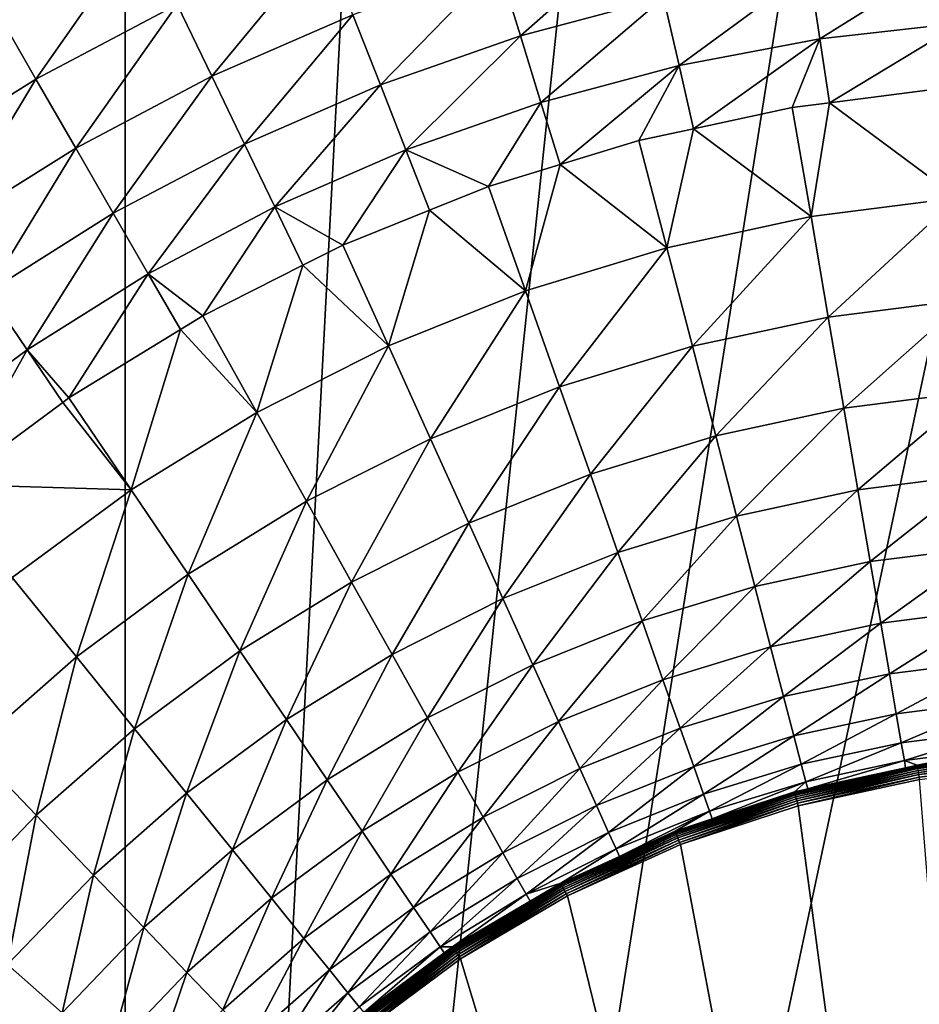
# Model space of a CAD drawing. Extents: x -125 to 174, y -232 to 50.
# Drawn here: x -98 to -79, y 19 to 40 of the extents above; entities that cross this region are included whole.
import ezdxf

# ---------------------------------------------------------------- set-up
doc = ezdxf.new("R2010")
doc.units = 0
doc.layers.add('L19', color=7, linetype='CONTINUOUS')

msp = doc.modelspace()

# ---------------------------------------------------------------- linework, layer by layer
at = {"layer": 'L19', "color": 7}
for points in [[(-69.77358, 49.7261, -674.1), (-95.33683, -45.67727, -674.1), (-75, 50, -674.1)], [(-95.33683, -45.67727, -674.1), (-80.22642, 49.7261, -674.1), (-75, 50, -674.1)], [(-69.77358, 49.7261, -674.1), (-90.45085, -47.55282, -674.1), (-95.33683, -45.67727, -674.1)], [(-95.33683, -45.67727, -674.1), (-85.39558, 48.90738, -674.1), (-80.22642, 49.7261, -674.1)], [(-85.39558, -48.90738, -674.1), (-90.45085, -47.55282, -674.1), (-69.77358, 49.7261, -674.1)], [(-85.39558, -48.90738, -674.1), (-69.77358, 49.7261, -674.1), (-80.22642, -49.7261, -674.1)], [(-80.22642, -49.7261, -674.1), (-69.77358, 49.7261, -674.1), (-64.60442, 48.90738, -674.1)], [(-90.45085, 47.55282, -674.1), (-85.39558, 48.90738, -674.1), (-95.33683, -45.67727, -674.1)], [(-80.22642, -49.7261, -674.1), (-64.60442, 48.90738, -674.1), (-59.54915, 47.55282, -674.1)], [(-95.33683, -45.67727, -674.1), (-95.33683, 45.67727, -674.1), (-90.45085, 47.55282, -674.1)], [(-59.54915, 47.55282, -674.1), (-54.66317, 45.67727, -674.1), (-80.22642, -49.7261, -674.1)], [(-95.33683, -45.67727, -674.1), (-100, 43.30127, -674.1), (-95.33683, 45.67727, -674.1)], [(-80.22642, -49.7261, -674.1), (-54.66317, 45.67727, -674.1), (-50, 43.30127, -674.1)], [(-104.3893, 40.45085, -674.1), (-100, 43.30127, -674.1), (-95.33683, -45.67727, -674.1)], [(-80.22642, -49.7261, -674.1), (-50, 43.30127, -674.1), (-45.61074, 40.45085, -674.1)], [(-95.0102, 41.5516, -658.6204), (-98.0594, 39.94005, -658.6204), (-97.19457, 38.44212, -658.08)], [(-95.0102, 41.5516, -658.6204), (-97.19457, 38.44212, -658.08), (-94.25972, 39.99323, -658.08)], [(-84.50875, 41.66058, -657.347), (-87.59546, 40.8335, -657.347), (-87.13468, 39.33966, -656.4306)], [(-84.50875, 41.66058, -657.347), (-87.13468, 39.33966, -656.4306), (-84.16089, 40.13649, -656.4306)], [(-91.21718, 41.32068, -658.08), (-94.25972, 39.99323, -658.08), (-93.5407, 38.50016, -657.347)], [(-91.21718, 41.32068, -658.08), (-93.5407, 38.50016, -657.347), (-90.61173, 39.77806, -657.347)], [(-78.07654, 41.05356, -656.4306), (-81.13587, 40.70885, -656.4306), (-80.91988, 39.27584, -655.3427)], [(-78.07654, 41.05356, -656.4306), (-80.91988, 39.27584, -655.3427), (-77.96824, 39.60841, -655.3427)], [(-87.59546, 40.8335, -657.347), (-90.61173, 39.77806, -657.347), (-90.0406, 38.32284, -656.4306)], [(-87.59546, 40.8335, -657.347), (-90.0406, 38.32284, -656.4306), (-87.13468, 39.33966, -656.4306)], [(-81.13587, 40.70885, -656.4306), (-84.16089, 40.13649, -656.4306), (-83.83841, 38.72362, -655.3427)], [(-81.13587, 40.70885, -656.4306), (-83.83841, 38.72362, -655.3427), (-80.91988, 39.27584, -655.3427)], [(-95.33683, -45.67727, -674.1), (-108.4565, 37.15724, -674.1), (-104.3893, 40.45085, -674.1)], [(-45.61074, 40.45085, -674.1), (-41.54347, 37.15724, -674.1), (-80.22642, -49.7261, -674.1)], [(-84.16089, 40.13649, -656.4306), (-87.13468, 39.33966, -656.4306), (-86.70752, 37.95485, -655.3427)], [(-84.16089, 40.13649, -656.4306), (-86.70752, 37.95485, -655.3427), (-83.83841, 38.72362, -655.3427)], [(-98.0594, 39.94005, -658.6204), (-100.0053, 36.67602, -658.08), (-97.19457, 38.44212, -658.08)], [(-94.25972, 39.99323, -658.08), (-97.19457, 38.44212, -658.08), (-96.36598, 37.00696, -657.347)], [(-94.25972, 39.99323, -658.08), (-96.36598, 37.00696, -657.347), (-93.5407, 38.50016, -657.347)], [(-90.61173, 39.77806, -657.347), (-93.5407, 38.50016, -657.347), (-92.86242, 37.09169, -656.4306)], [(-90.61173, 39.77806, -657.347), (-92.86242, 37.09169, -656.4306), (-90.0406, 38.32284, -656.4306)], [(-77.96824, 39.60841, -655.3427), (-80.91988, 39.27584, -655.3427), (-80.72049, 37.94925, -654.0974)], [(-77.96824, 39.60841, -655.3427), (-80.72049, 37.94925, -654.0974), (-78.25681, 38.26473, -654.0974)], [(-87.13468, 39.33966, -656.4306), (-90.0406, 38.32284, -656.4306), (-89.51115, 36.97382, -655.3427)], [(-87.13468, 39.33966, -656.4306), (-89.51115, 36.97382, -655.3427), (-86.70752, 37.95485, -655.3427)], [(-80.91988, 39.27584, -655.3427), (-83.83841, 38.72362, -655.3427), (-83.53879, 37.40917, -654.0974)], [(-80.91988, 39.27584, -655.3427), (-83.53879, 37.40917, -654.0974), (-81.49015, 37.85069, -654.0974)], [(-81.49015, 37.85069, -654.0974), (-80.72049, 37.94925, -654.0974), (-80.91988, 39.27584, -655.3427)], [(-83.83841, 38.72362, -655.3427), (-86.70752, 37.95485, -655.3427), (-86.3094, 36.66393, -654.0974)], [(-83.83841, 38.72362, -655.3427), (-86.3094, 36.66393, -654.0974), (-84.67674, 37.16392, -654.0974)], [(-84.67674, 37.16392, -654.0974), (-83.53879, 37.40917, -654.0974), (-83.83841, 38.72362, -655.3427)], [(-93.5407, 38.50016, -657.347), (-96.36598, 37.00696, -657.347), (-95.58433, 35.65311, -656.4306)], [(-93.5407, 38.50016, -657.347), (-95.58433, 35.65311, -656.4306), (-92.86242, 37.09169, -656.4306)], [(-97.19457, 38.44212, -658.08), (-100.0053, 36.67602, -658.08), (-99.07177, 35.3068, -657.347)], [(-97.19457, 38.44212, -658.08), (-99.07177, 35.3068, -657.347), (-96.36598, 37.00696, -657.347)], [(-90.0406, 38.32284, -656.4306), (-92.86242, 37.09169, -656.4306), (-92.23364, 35.78601, -655.3427)], [(-90.0406, 38.32284, -656.4306), (-92.23364, 35.78601, -655.3427), (-89.51115, 36.97382, -655.3427)], [(-78.0618, 35.97359, -651.4872), (-78.25681, 38.26473, -654.0974), (-80.72049, 37.94925, -654.0974)], [(-86.70752, 37.95485, -655.3427), (-89.51115, 36.97382, -655.3427), (-87.7936, 36.2094, -654.0974)], [(-86.70752, 37.95485, -655.3427), (-87.7936, 36.2094, -654.0974), (-86.3094, 36.66393, -654.0974)], [(-81.10154, 35.58433, -651.4872), (-81.49015, 37.85069, -654.0974), (-83.53879, 37.40917, -654.0974)], [(-80.72049, 37.94925, -654.0974), (-81.49015, 37.85069, -654.0974), (-81.10154, 35.58433, -651.4872)], [(-80.72049, 37.94925, -654.0974), (-81.10154, 35.58433, -651.4872), (-78.0618, 35.97359, -651.4872)], [(-83.53879, 37.40917, -654.0974), (-84.67674, 37.16392, -654.0974), (-84.09733, 34.93869, -651.4872)], [(-83.53879, 37.40917, -654.0974), (-84.09733, 34.93869, -651.4872), (-81.10154, 35.58433, -651.4872)], [(-95.33683, -45.67727, -674.1), (-100, -43.30127, -674.1), (-108.4565, 37.15724, -674.1)], [(-92.86242, 37.09169, -656.4306), (-95.58433, 35.65311, -656.4306), (-94.85973, 34.39807, -655.3427)], [(-92.86242, 37.09169, -656.4306), (-94.85973, 34.39807, -655.3427), (-92.23364, 35.78601, -655.3427)], [(-84.09733, 34.93869, -651.4872), (-84.67674, 37.16392, -654.0974), (-86.3094, 36.66393, -654.0974)], [(-80.22642, -49.7261, -674.1), (-41.54347, 37.15724, -674.1), (-37.84276, 33.45653, -674.1)], [(-96.36598, 37.00696, -657.347), (-99.07177, 35.3068, -657.347), (-98.19114, 34.01515, -656.4306)], [(-96.36598, 37.00696, -657.347), (-98.19114, 34.01515, -656.4306), (-95.58433, 35.65311, -656.4306)], [(-89.51115, 36.97382, -655.3427), (-92.23364, 35.78601, -655.3427), (-90.81828, 34.99398, -654.0974)], [(-89.51115, 36.97382, -655.3427), (-90.81828, 34.99398, -654.0974), (-89.01779, 35.71748, -654.0974)], [(-89.51115, 36.97382, -655.3427), (-89.01779, 35.71748, -654.0974), (-87.7936, 36.2094, -654.0974)], [(-86.3094, 36.66393, -654.0974), (-87.7936, 36.2094, -654.0974), (-87.02756, 34.04132, -651.4872)], [(-86.3094, 36.66393, -654.0974), (-87.02756, 34.04132, -651.4872), (-84.09733, 34.93869, -651.4872)], [(-87.02756, 34.04132, -651.4872), (-87.7936, 36.2094, -654.0974), (-89.01779, 35.71748, -654.0974)], [(-78.0618, 35.97359, -651.4872), (-81.10154, 35.58433, -651.4872), (-80.74392, 33.49863, -648.7262)], [(-78.0618, 35.97359, -651.4872), (-80.74392, 33.49863, -648.7262), (-77.88234, 33.86506, -648.7262)], [(-95.58433, 35.65311, -656.4306), (-98.19114, 34.01515, -656.4306), (-97.37477, 32.81777, -655.3427)], [(-95.58433, 35.65311, -656.4306), (-97.37477, 32.81777, -655.3427), (-94.85973, 34.39807, -655.3427)], [(-92.23364, 35.78601, -655.3427), (-94.85973, 34.39807, -655.3427), (-93.72899, 33.52643, -654.0974)], [(-92.23364, 35.78601, -655.3427), (-93.72899, 33.52643, -654.0974), (-91.64976, 34.57476, -654.0974)], [(-92.23364, 35.78601, -655.3427), (-91.64976, 34.57476, -654.0974), (-90.81828, 34.99398, -654.0974)], [(-89.01779, 35.71748, -654.0974), (-90.81828, 34.99398, -654.0974), (-89.87114, 32.89868, -651.4872)], [(-89.01779, 35.71748, -654.0974), (-89.87114, 32.89868, -651.4872), (-87.02756, 34.04132, -651.4872)], [(-81.10154, 35.58433, -651.4872), (-84.09733, 34.93869, -651.4872), (-83.5641, 32.89083, -648.7262)], [(-81.10154, 35.58433, -651.4872), (-83.5641, 32.89083, -648.7262), (-80.74392, 33.49863, -648.7262)], [(-89.87114, 32.89868, -651.4872), (-90.81828, 34.99398, -654.0974), (-91.64976, 34.57476, -654.0974)], [(-84.09733, 34.93869, -651.4872), (-87.02756, 34.04132, -651.4872), (-86.32259, 32.04605, -648.7262)], [(-84.09733, 34.93869, -651.4872), (-86.32259, 32.04605, -648.7262), (-83.5641, 32.89083, -648.7262)], [(-91.64976, 34.57476, -654.0974), (-93.72899, 33.52643, -654.0974), (-92.60757, 31.519, -651.4872)], [(-91.64976, 34.57476, -654.0974), (-92.60757, 31.519, -651.4872), (-89.87114, 32.89868, -651.4872)], [(-94.85973, 34.39807, -655.3427), (-97.37477, 32.81777, -655.3427), (-96.50476, 31.81732, -654.0974)], [(-94.85973, 34.39807, -655.3427), (-96.50476, 31.81732, -654.0974), (-94.19146, 33.24167, -654.0974)], [(-94.85973, 34.39807, -655.3427), (-94.19146, 33.24167, -654.0974), (-93.72899, 33.52643, -654.0974)], [(-98.19114, 34.01515, -656.4306), (-99.76468, 31.05393, -655.3427), (-97.37477, 32.81777, -655.3427)], [(-87.02756, 34.04132, -651.4872), (-89.87114, 32.89868, -651.4872), (-88.99949, 30.97038, -648.7262)], [(-87.02756, 34.04132, -651.4872), (-88.99949, 30.97038, -648.7262), (-86.32259, 32.04605, -648.7262)], [(-77.88234, 33.86506, -648.7262), (-80.74392, 33.49863, -648.7262), (-80.41892, 31.60327, -645.8275)], [(-77.88234, 33.86506, -648.7262), (-80.41892, 31.60327, -645.8275), (-77.71926, 31.94898, -645.8275)], [(-92.60757, 31.519, -651.4872), (-93.72899, 33.52643, -654.0974), (-94.19146, 33.24167, -654.0974)], [(-80.74392, 33.49863, -648.7262), (-83.5641, 32.89083, -648.7262), (-83.07955, 31.02987, -645.8275)], [(-80.74392, 33.49863, -648.7262), (-83.07955, 31.02987, -645.8275), (-80.41892, 31.60327, -645.8275)], [(-37.84276, 33.45653, -674.1), (-34.54915, 29.38926, -674.1), (-80.22642, -49.7261, -674.1)], [(-94.19146, 33.24167, -654.0974), (-96.50476, 31.81732, -654.0974), (-95.21713, 29.91222, -651.4872)], [(-94.19146, 33.24167, -654.0974), (-95.21713, 29.91222, -651.4872), (-92.60757, 31.519, -651.4872)], [(-97.37477, 32.81777, -655.3427), (-99.76468, 31.05393, -655.3427), (-98.93847, 30.01736, -654.0974)], [(-97.37477, 32.81777, -655.3427), (-98.93847, 30.01736, -654.0974), (-96.62949, 31.72507, -654.0974)], [(-97.37477, 32.81777, -655.3427), (-96.62949, 31.72507, -654.0974), (-96.50476, 31.81732, -654.0974)], [(-89.87114, 32.89868, -651.4872), (-92.60757, 31.519, -651.4872), (-91.57553, 29.67157, -648.7262)], [(-89.87114, 32.89868, -651.4872), (-91.57553, 29.67157, -648.7262), (-88.99949, 30.97038, -648.7262)], [(-83.5641, 32.89083, -648.7262), (-86.32259, 32.04605, -648.7262), (-85.68196, 30.23289, -645.8275)], [(-83.5641, 32.89083, -648.7262), (-85.68196, 30.23289, -645.8275), (-83.07955, 31.02987, -645.8275)], [(-86.32259, 32.04605, -648.7262), (-88.99949, 30.97038, -648.7262), (-88.2074, 29.21808, -645.8275)], [(-86.32259, 32.04605, -648.7262), (-88.2074, 29.21808, -645.8275), (-85.68196, 30.23289, -645.8275)], [(-77.71926, 31.94898, -645.8275), (-80.41892, 31.60327, -645.8275), (-80.12809, 29.90709, -642.8043)], [(-77.71926, 31.94898, -645.8275), (-80.12809, 29.90709, -642.8043), (-77.57331, 30.23425, -642.8043)], [(-95.21713, 29.91222, -651.4872), (-96.62949, 31.72507, -654.0974), (-98.93847, 30.01736, -654.0974)], [(-95.21713, 29.91222, -651.4872), (-96.50476, 31.81732, -654.0974), (-96.62949, 31.72507, -654.0974)], [(-92.60757, 31.519, -651.4872), (-95.21713, 29.91222, -651.4872), (-94.03215, 28.15898, -648.7262)], [(-92.60757, 31.519, -651.4872), (-94.03215, 28.15898, -648.7262), (-91.57553, 29.67157, -648.7262)], [(-80.41892, 31.60327, -645.8275), (-83.07955, 31.02987, -645.8275), (-82.64591, 29.36446, -642.8043)], [(-80.41892, 31.60327, -645.8275), (-82.64591, 29.36446, -642.8043), (-80.12809, 29.90709, -642.8043)], [(-88.99949, 30.97038, -648.7262), (-91.57553, 29.67157, -648.7262), (-90.63769, 27.99276, -645.8275)], [(-88.99949, 30.97038, -648.7262), (-90.63769, 27.99276, -645.8275), (-88.2074, 29.21808, -645.8275)], [(-83.07955, 31.02987, -645.8275), (-85.68196, 30.23289, -645.8275), (-85.10865, 28.61026, -642.8043)], [(-83.07955, 31.02987, -645.8275), (-85.10865, 28.61026, -642.8043), (-82.64591, 29.36446, -642.8043)], [(-85.68196, 30.23289, -645.8275), (-88.2074, 29.21808, -645.8275), (-87.49855, 27.64991, -642.8043)], [(-85.68196, 30.23289, -645.8275), (-87.49855, 27.64991, -642.8043), (-85.10865, 28.61026, -642.8043)], [(-77.57331, 30.23425, -642.8043), (-80.12809, 29.90709, -642.8043), (-79.87275, 28.41798, -639.671)], [(-77.57331, 30.23425, -642.8043), (-79.87275, 28.41798, -639.671), (-77.44519, 28.72884, -639.671)], [(-98.93847, 30.01736, -654.0974), (-97.68104, 28.08993, -651.4872), (-95.21713, 29.91222, -651.4872)], [(-95.21713, 29.91222, -651.4872), (-97.68104, 28.08993, -651.4872), (-96.35163, 26.44349, -648.7262)], [(-95.21713, 29.91222, -651.4872), (-96.35163, 26.44349, -648.7262), (-94.03215, 28.15898, -648.7262)], [(-80.12809, 29.90709, -642.8043), (-82.64591, 29.36446, -642.8043), (-82.26521, 27.90236, -639.671)], [(-80.12809, 29.90709, -642.8043), (-82.26521, 27.90236, -639.671), (-79.87275, 28.41798, -639.671)], [(-91.57553, 29.67157, -648.7262), (-94.03215, 28.15898, -648.7262), (-92.95531, 26.56574, -645.8275)], [(-91.57553, 29.67157, -648.7262), (-92.95531, 26.56574, -645.8275), (-90.63769, 27.99276, -645.8275)], [(-82.64591, 29.36446, -642.8043), (-85.10865, 28.61026, -642.8043), (-84.60532, 27.18571, -639.671)], [(-82.64591, 29.36446, -642.8043), (-84.60532, 27.18571, -639.671), (-82.26521, 27.90236, -639.671)], [(-80.22642, -49.7261, -674.1), (-34.54915, 29.38926, -674.1), (-31.69873, 25, -674.1)], [(-88.2074, 29.21808, -645.8275), (-90.63769, 27.99276, -645.8275), (-89.7984, 26.49035, -642.8043)], [(-88.2074, 29.21808, -645.8275), (-89.7984, 26.49035, -642.8043), (-87.49855, 27.64991, -642.8043)], [(-77.44519, 28.72884, -639.671), (-79.87275, 28.41798, -639.671), (-79.65411, 27.14285, -636.4418)], [(-77.44519, 28.72884, -639.671), (-79.65411, 27.14285, -636.4418), (-77.33547, 27.43976, -636.4418)], [(-85.10865, 28.61026, -642.8043), (-87.49855, 27.64991, -642.8043), (-86.87623, 26.27319, -639.671)], [(-85.10865, 28.61026, -642.8043), (-86.87623, 26.27319, -639.671), (-84.60532, 27.18571, -639.671)], [(-79.87275, 28.41798, -639.671), (-82.26521, 27.90236, -639.671), (-81.93922, 26.65037, -636.4418)], [(-79.87275, 28.41798, -639.671), (-81.93922, 26.65037, -636.4418), (-79.65411, 27.14285, -636.4418)], [(-97.68104, 28.08993, -651.4872), (-98.51728, 24.53749, -648.7262), (-96.35163, 26.44349, -648.7262)], [(-94.03215, 28.15898, -648.7262), (-96.35163, 26.44349, -648.7262), (-95.14356, 24.94732, -645.8275)], [(-94.03215, 28.15898, -648.7262), (-95.14356, 24.94732, -645.8275), (-92.95531, 26.56574, -645.8275)], [(-90.63769, 27.99276, -645.8275), (-92.95531, 26.56574, -645.8275), (-91.99163, 25.13993, -642.8043)], [(-90.63769, 27.99276, -645.8275), (-91.99163, 25.13993, -642.8043), (-89.7984, 26.49035, -642.8043)], [(-82.26521, 27.90236, -639.671), (-84.60532, 27.18571, -639.671), (-84.17433, 25.96588, -636.4418)], [(-82.26521, 27.90236, -639.671), (-84.17433, 25.96588, -636.4418), (-81.93922, 26.65037, -636.4418)], [(-87.49855, 27.64991, -642.8043), (-89.7984, 26.49035, -642.8043), (-89.06157, 25.17136, -639.671)], [(-87.49855, 27.64991, -642.8043), (-89.06157, 25.17136, -639.671), (-86.87623, 26.27319, -639.671)], [(-77.33547, 27.43976, -636.4418), (-79.65411, 27.14285, -636.4418), (-79.47318, 26.08765, -633.1321)], [(-77.33547, 27.43976, -636.4418), (-79.47318, 26.08765, -633.1321), (-77.24468, 26.37302, -633.1321)], [(-84.60532, 27.18571, -639.671), (-86.87623, 26.27319, -639.671), (-86.34334, 25.0943, -636.4418)], [(-84.60532, 27.18571, -639.671), (-86.34334, 25.0943, -636.4418), (-84.17433, 25.96588, -636.4418)], [(-79.65411, 27.14285, -636.4418), (-81.93922, 26.65037, -636.4418), (-81.66945, 25.61431, -633.1321)], [(-79.65411, 27.14285, -636.4418), (-81.66945, 25.61431, -633.1321), (-79.47318, 26.08765, -633.1321)], [(-81.93922, 26.65037, -636.4418), (-84.17433, 25.96588, -636.4418), (-83.81767, 24.95643, -633.1321)], [(-81.93922, 26.65037, -636.4418), (-83.81767, 24.95643, -633.1321), (-81.66945, 25.61431, -633.1321)], [(-96.35163, 26.44349, -648.7262), (-98.51728, 24.53749, -648.7262), (-97.18667, 23.14916, -645.8275)], [(-96.35163, 26.44349, -648.7262), (-97.18667, 23.14916, -645.8275), (-95.14356, 24.94732, -645.8275)], [(-92.95531, 26.56574, -645.8275), (-95.14356, 24.94732, -645.8275), (-94.06243, 23.60837, -642.8043)], [(-92.95531, 26.56574, -645.8275), (-94.06243, 23.60837, -642.8043), (-91.99163, 25.13993, -642.8043)], [(-89.7984, 26.49035, -642.8043), (-91.99163, 25.13993, -642.8043), (-91.14559, 23.88818, -639.671)], [(-89.7984, 26.49035, -642.8043), (-91.14559, 23.88818, -639.671), (-89.06157, 25.17136, -639.671)], [(-86.87623, 26.27319, -639.671), (-89.06157, 25.17136, -639.671), (-88.43062, 24.04191, -636.4418)], [(-86.87623, 26.27319, -639.671), (-88.43062, 24.04191, -636.4418), (-86.34334, 25.0943, -636.4418)], [(-77.24468, 26.37302, -633.1321), (-79.47318, 26.08765, -633.1321), (-79.33079, 25.25727, -629.757)], [(-77.24468, 26.37302, -633.1321), (-79.33079, 25.25727, -629.757), (-77.17323, 25.53356, -629.757)], [(-79.47318, 26.08765, -633.1321), (-81.66945, 25.61431, -633.1321), (-81.45716, 24.79901, -629.757)], [(-79.47318, 26.08765, -633.1321), (-81.45716, 24.79901, -629.757), (-79.33079, 25.25727, -629.757)], [(-84.17433, 25.96588, -636.4418), (-86.34334, 25.0943, -636.4418), (-85.90236, 24.11873, -633.1321)], [(-84.17433, 25.96588, -636.4418), (-85.90236, 24.11873, -633.1321), (-83.81767, 24.95643, -633.1321)], [(-81.66945, 25.61431, -633.1321), (-83.81767, 24.95643, -633.1321), (-83.537, 24.16206, -629.757)], [(-81.66945, 25.61431, -633.1321), (-83.537, 24.16206, -629.757), (-81.45716, 24.79901, -629.757)], [(-77.17323, 25.53356, -629.757), (-79.33079, 25.25727, -629.757), (-79.22763, 24.6556, -626.3324)], [(-77.17323, 25.53356, -629.757), (-79.22763, 24.6556, -626.3324), (-77.12146, 24.9253, -626.3324)], [(-89.06157, 25.17136, -639.671), (-91.14559, 23.88818, -639.671), (-90.42113, 22.8163, -636.4418)], [(-89.06157, 25.17136, -639.671), (-90.42113, 22.8163, -636.4418), (-88.43062, 24.04191, -636.4418)], [(-79.33079, 25.25727, -629.757), (-81.45716, 24.79901, -629.757), (-81.30334, 24.20825, -626.3324)], [(-79.33079, 25.25727, -629.757), (-81.30334, 24.20825, -626.3324), (-79.22763, 24.6556, -626.3324)], [(-91.99163, 25.13993, -642.8043), (-94.06243, 23.60837, -642.8043), (-93.11329, 22.43288, -639.671)], [(-91.99163, 25.13993, -642.8043), (-93.11329, 22.43288, -639.671), (-91.14559, 23.88818, -639.671)], [(-86.34334, 25.0943, -636.4418), (-88.43062, 24.04191, -636.4418), (-87.90849, 23.10726, -633.1321)], [(-86.34334, 25.0943, -636.4418), (-87.90849, 23.10726, -633.1321), (-85.90236, 24.11873, -633.1321)], [(-83.81767, 24.95643, -633.1321), (-85.90236, 24.11873, -633.1321), (-85.55533, 23.35103, -629.757)], [(-83.81767, 24.95643, -633.1321), (-85.55533, 23.35103, -629.757), (-83.537, 24.16206, -629.757)], [(-80.22642, -49.7261, -674.1), (-31.69873, 25, -674.1), (-29.32272, 20.33683, -674.1)], [(-95.14356, 24.94732, -645.8275), (-97.18667, 23.14916, -645.8275), (-95.99589, 21.90672, -642.8043)], [(-95.14356, 24.94732, -645.8275), (-95.99589, 21.90672, -642.8043), (-94.06243, 23.60837, -642.8043)], [(-81.45716, 24.79901, -629.757), (-83.537, 24.16206, -629.757), (-83.33363, 23.58648, -626.3324)], [(-81.45716, 24.79901, -629.757), (-83.33363, 23.58648, -626.3324), (-81.30334, 24.20825, -626.3324)], [(-77.12146, 24.9253, -626.3324), (-79.22763, 24.6556, -626.3324), (-79.16415, 24.28542, -622.8741)], [(-77.12146, 24.9253, -626.3324), (-79.16415, 24.28542, -622.8741), (-77.08961, 24.55107, -622.8741)], [(-79.22763, 24.6556, -626.3324), (-81.30334, 24.20825, -626.3324), (-81.2087, 23.84478, -622.8741)], [(-79.22763, 24.6556, -626.3324), (-81.2087, 23.84478, -622.8741), (-79.16415, 24.28542, -622.8741)], [(-77.08961, 24.55107, -622.8741), (-79.16415, 24.28542, -622.8741), (-78.89719, 24.18894, -619.3982)], [(-77.08961, 24.55107, -622.8741), (-78.89719, 24.18894, -619.3982), (-77.07474, 24.38376, -619.3982)], [(-98.51728, 24.53749, -648.7262), (-99.06993, 21.1842, -645.8275), (-97.18667, 23.14916, -645.8275)], [(-77.07474, 24.38376, -619.3982), (-78.89719, 24.18894, -619.3982), (-78.89643, 24.18417, -619.3464)], [(-76.30374, 24.46133, -619.3464), (-77.07474, 24.38376, -619.3982), (-78.89643, 24.18417, -619.3464)], [(-76.30374, 24.46133, -619.3464), (-78.89643, 24.18417, -619.3464), (-78.89424, 24.17061, -619.2961)], [(-76.30301, 24.44762, -619.2961), (-76.30374, 24.46133, -619.3464), (-78.89424, 24.17061, -619.2961)], [(-76.30301, 24.44762, -619.2961), (-78.89424, 24.17061, -619.2961), (-78.89071, 24.14868, -619.249)], [(-78.89071, 24.14868, -619.249), (-76.30182, 24.42543, -619.249), (-76.30301, 24.44762, -619.2961)], [(-78.89071, 24.14868, -619.249), (-78.88593, 24.11903, -619.2064), (-76.30182, 24.42543, -619.249)], [(-76.30022, 24.39544, -619.2064), (-76.30182, 24.42543, -619.249), (-78.88593, 24.11903, -619.2064)], [(-76.30022, 24.39544, -619.2064), (-78.88593, 24.11903, -619.2064), (-78.88006, 24.08255, -619.1697)], [(-76.29825, 24.35854, -619.1697), (-76.30022, 24.39544, -619.2064), (-78.88006, 24.08255, -619.1697)], [(-76.29825, 24.35854, -619.1697), (-78.88006, 24.08255, -619.1697), (-78.87325, 24.04035, -619.1399)], [(-78.87325, 24.04035, -619.1399), (-76.29598, 24.31586, -619.1399), (-76.29825, 24.35854, -619.1697)], [(-83.537, 24.16206, -629.757), (-85.55533, 23.35103, -629.757), (-85.30388, 22.79476, -626.3324)], [(-83.537, 24.16206, -629.757), (-85.30388, 22.79476, -626.3324), (-83.33363, 23.58648, -626.3324)], [(-81.30334, 24.20825, -626.3324), (-83.33363, 23.58648, -626.3324), (-83.20851, 23.23235, -622.8741)], [(-81.30334, 24.20825, -626.3324), (-83.20851, 23.23235, -622.8741), (-81.2087, 23.84478, -622.8741)], [(-81.44497, 23.633, -619.3464), (-81.44136, 23.61975, -619.2961), (-78.89643, 24.18417, -619.3464)], [(-81.44497, 23.633, -619.3464), (-78.89643, 24.18417, -619.3464), (-81.17085, 23.69721, -619.3982)], [(-78.89424, 24.17061, -619.2961), (-78.89643, 24.18417, -619.3464), (-81.44136, 23.61975, -619.2961)], [(-78.89424, 24.17061, -619.2961), (-81.44136, 23.61975, -619.2961), (-81.43552, 23.59832, -619.249)], [(-78.89071, 24.14868, -619.249), (-78.89424, 24.17061, -619.2961), (-81.43552, 23.59832, -619.249)], [(-78.89071, 24.14868, -619.249), (-81.43552, 23.59832, -619.249), (-81.42761, 23.56934, -619.2064)], [(-81.42761, 23.56934, -619.2064), (-78.88593, 24.11903, -619.2064), (-78.89071, 24.14868, -619.249)], [(-79.16415, 24.28542, -622.8741), (-81.2087, 23.84478, -622.8741), (-81.17085, 23.69721, -619.3982)], [(-79.16415, 24.28542, -622.8741), (-81.17085, 23.69721, -619.3982), (-79.13815, 24.13682, -619.3982)], [(-81.17085, 23.69721, -619.3982), (-78.89643, 24.18417, -619.3464), (-79.13815, 24.13682, -619.3982)], [(-79.16415, 24.28542, -622.8741), (-79.13815, 24.13682, -619.3982), (-78.89719, 24.18894, -619.3982)], [(-78.89643, 24.18417, -619.3464), (-78.89719, 24.18894, -619.3982), (-79.13815, 24.13682, -619.3982)], [(-78.87325, 24.04035, -619.1399), (-78.86574, 23.9937, -619.118), (-76.29598, 24.31586, -619.1399)], [(-78.86574, 23.9937, -619.118), (-76.29346, 24.26867, -619.118), (-76.29598, 24.31586, -619.1399)], [(-78.86574, 23.9937, -619.118), (-78.85773, 23.944, -619.1045), (-76.29346, 24.26867, -619.118)], [(-76.29079, 24.21841, -619.1045), (-76.29346, 24.26867, -619.118), (-78.85773, 23.944, -619.1045)], [(-76.29079, 24.21841, -619.1045), (-78.85773, 23.944, -619.1045), (-78.84948, 23.89276, -619.1)], [(-88.43062, 24.04191, -636.4418), (-90.42113, 22.8163, -636.4418), (-89.82162, 21.9293, -633.1321)], [(-88.43062, 24.04191, -636.4418), (-89.82162, 21.9293, -633.1321), (-87.90849, 23.10726, -633.1321)], [(-85.90236, 24.11873, -633.1321), (-87.90849, 23.10726, -633.1321), (-87.49761, 22.37175, -629.757)], [(-85.90236, 24.11873, -633.1321), (-87.49761, 22.37175, -629.757), (-85.55533, 23.35103, -629.757)], [(-81.42761, 23.56934, -619.2064), (-81.41789, 23.53369, -619.1697), (-78.88593, 24.11903, -619.2064)], [(-78.88006, 24.08255, -619.1697), (-78.88593, 24.11903, -619.2064), (-81.41789, 23.53369, -619.1697)], [(-78.88006, 24.08255, -619.1697), (-81.41789, 23.53369, -619.1697), (-81.40665, 23.49246, -619.1399)], [(-78.87325, 24.04035, -619.1399), (-78.88006, 24.08255, -619.1697), (-81.40665, 23.49246, -619.1399)], [(-78.87325, 24.04035, -619.1399), (-81.40665, 23.49246, -619.1399), (-81.39421, 23.44687, -619.118)], [(-81.39421, 23.44687, -619.118), (-78.86574, 23.9937, -619.118), (-78.87325, 24.04035, -619.1399)], [(-81.39421, 23.44687, -619.118), (-81.38097, 23.3983, -619.1045), (-78.86574, 23.9937, -619.118)], [(-81.38097, 23.3983, -619.1045), (-78.85773, 23.944, -619.1045), (-78.86574, 23.9937, -619.118)], [(-81.38097, 23.3983, -619.1045), (-81.36731, 23.34823, -619.1), (-78.85773, 23.944, -619.1045)], [(-78.84948, 23.89276, -619.1), (-78.85773, 23.944, -619.1045), (-81.36731, 23.34823, -619.1)], [(-91.14559, 23.88818, -639.671), (-93.11329, 22.43288, -639.671), (-92.30053, 21.42631, -636.4418)], [(-91.14559, 23.88818, -639.671), (-92.30053, 21.42631, -636.4418), (-90.42113, 22.8163, -636.4418)], [(-81.2087, 23.84478, -622.8741), (-83.20851, 23.23235, -622.8741), (-83.15287, 23.07307, -619.3982)], [(-81.2087, 23.84478, -622.8741), (-83.15287, 23.07307, -619.3982), (-81.44625, 23.63765, -619.3982)], [(-81.44625, 23.63765, -619.3982), (-81.17085, 23.69721, -619.3982), (-81.2087, 23.84478, -622.8741)], [(-78.84948, 23.89276, -619.1), (-81.36731, 23.34823, -619.1), (-75, -24.20088, -619.1)], [(-94.06243, 23.60837, -642.8043), (-95.99589, 21.90672, -642.8043), (-94.95047, 20.81595, -639.671)], [(-94.06243, 23.60837, -642.8043), (-94.95047, 20.81595, -639.671), (-93.11329, 22.43288, -639.671)], [(-83.33363, 23.58648, -626.3324), (-85.30388, 22.79476, -626.3324), (-85.14918, 22.45252, -622.8741)], [(-83.33363, 23.58648, -626.3324), (-85.14918, 22.45252, -622.8741), (-83.20851, 23.23235, -622.8741)], [(-83.92049, 22.81405, -619.3464), (-83.91549, 22.80127, -619.2961), (-81.44497, 23.633, -619.3464)], [(-83.92049, 22.81405, -619.3464), (-81.44497, 23.633, -619.3464), (-83.15287, 23.07307, -619.3982)], [(-83.91549, 22.80127, -619.2961), (-81.44136, 23.61975, -619.2961), (-81.44497, 23.633, -619.3464)], [(-83.91549, 22.80127, -619.2961), (-83.9074, 22.78057, -619.249), (-81.44136, 23.61975, -619.2961)], [(-81.43552, 23.59832, -619.249), (-81.44136, 23.61975, -619.2961), (-83.9074, 22.78057, -619.249)], [(-81.43552, 23.59832, -619.249), (-83.9074, 22.78057, -619.249), (-83.89647, 22.7526, -619.2064)], [(-81.42761, 23.56934, -619.2064), (-81.43552, 23.59832, -619.249), (-83.89647, 22.7526, -619.2064)], [(-81.42761, 23.56934, -619.2064), (-83.89647, 22.7526, -619.2064), (-83.88301, 22.71819, -619.1697)], [(-83.88301, 22.71819, -619.1697), (-81.41789, 23.53369, -619.1697), (-81.42761, 23.56934, -619.2064)], [(-83.88301, 22.71819, -619.1697), (-83.86745, 22.67838, -619.1399), (-81.41789, 23.53369, -619.1697)], [(-81.40665, 23.49246, -619.1399), (-81.41789, 23.53369, -619.1697), (-83.86745, 22.67838, -619.1399)], [(-83.15287, 23.07307, -619.3982), (-81.44497, 23.633, -619.3464), (-81.44625, 23.63765, -619.3982)], [(-81.17085, 23.69721, -619.3982), (-81.44625, 23.63765, -619.3982), (-81.44497, 23.633, -619.3464)], [(-85.55533, 23.35103, -629.757), (-87.49761, 22.37175, -629.757), (-87.1999, 21.83882, -626.3324)], [(-85.55533, 23.35103, -629.757), (-87.1999, 21.83882, -626.3324), (-85.30388, 22.79476, -626.3324)], [(-81.40665, 23.49246, -619.1399), (-83.86745, 22.67838, -619.1399), (-83.85023, 22.63437, -619.118)], [(-81.39421, 23.44687, -619.118), (-81.40665, 23.49246, -619.1399), (-83.85023, 22.63437, -619.118)], [(-81.39421, 23.44687, -619.118), (-83.85023, 22.63437, -619.118), (-83.83191, 22.58749, -619.1045)], [(-83.83191, 22.58749, -619.1045), (-81.38097, 23.3983, -619.1045), (-81.39421, 23.44687, -619.118)], [(-83.83191, 22.58749, -619.1045), (-83.813, 22.53915, -619.1), (-81.38097, 23.3983, -619.1045)], [(-83.813, 22.53915, -619.1), (-81.36731, 23.34823, -619.1), (-81.38097, 23.3983, -619.1045)], [(-75, -24.20088, -619.1), (-81.36731, 23.34823, -619.1), (-83.813, 22.53915, -619.1)], [(-97.18667, 23.14916, -645.8275), (-99.06993, 21.1842, -645.8275), (-97.77807, 20.04722, -642.8043)], [(-97.18667, 23.14916, -645.8275), (-97.77807, 20.04722, -642.8043), (-95.99589, 21.90672, -642.8043)], [(-83.20851, 23.23235, -622.8741), (-85.14918, 22.45252, -622.8741), (-85.0776, 22.29429, -619.3982)], [(-83.20851, 23.23235, -622.8741), (-85.0776, 22.29429, -619.3982), (-83.92225, 22.81855, -619.3982)], [(-83.92225, 22.81855, -619.3982), (-83.15287, 23.07307, -619.3982), (-83.20851, 23.23235, -622.8741)], [(-87.90849, 23.10726, -633.1321), (-89.82162, 21.9293, -633.1321), (-89.34984, 21.23129, -629.757)], [(-87.90849, 23.10726, -633.1321), (-89.34984, 21.23129, -629.757), (-87.49761, 22.37175, -629.757)], [(-83.15287, 23.07307, -619.3982), (-83.92225, 22.81855, -619.3982), (-83.92049, 22.81405, -619.3464)], [(-90.42113, 22.8163, -636.4418), (-92.30053, 21.42631, -636.4418), (-91.62796, 20.59334, -633.1321)], [(-90.42113, 22.8163, -636.4418), (-91.62796, 20.59334, -633.1321), (-89.82162, 21.9293, -633.1321)], [(-85.30388, 22.79476, -626.3324), (-87.1999, 21.83882, -626.3324), (-87.01672, 21.51093, -622.8741)], [(-85.30388, 22.79476, -626.3324), (-87.01672, 21.51093, -622.8741), (-85.14918, 22.45252, -622.8741)], [(-83.92049, 22.81405, -619.3464), (-85.0776, 22.29429, -619.3982), (-86.29494, 21.73662, -619.3464)], [(-83.92049, 22.81405, -619.3464), (-86.29494, 21.73662, -619.3464), (-86.28861, 21.72443, -619.2961)], [(-86.28861, 21.72443, -619.2961), (-83.91549, 22.80127, -619.2961), (-83.92049, 22.81405, -619.3464)], [(-86.28861, 21.72443, -619.2961), (-86.27836, 21.70472, -619.249), (-83.91549, 22.80127, -619.2961)], [(-86.27836, 21.70472, -619.249), (-83.9074, 22.78057, -619.249), (-83.91549, 22.80127, -619.2961)], [(-86.27836, 21.70472, -619.249), (-86.26452, 21.67807, -619.2064), (-83.9074, 22.78057, -619.249)], [(-83.89647, 22.7526, -619.2064), (-83.9074, 22.78057, -619.249), (-86.26452, 21.67807, -619.2064)], [(-83.89647, 22.7526, -619.2064), (-86.26452, 21.67807, -619.2064), (-86.24748, 21.64528, -619.1697)], [(-83.88301, 22.71819, -619.1697), (-83.89647, 22.7526, -619.2064), (-86.24748, 21.64528, -619.1697)], [(-83.88301, 22.71819, -619.1697), (-86.24748, 21.64528, -619.1697), (-86.22777, 21.60735, -619.1399)], [(-86.22777, 21.60735, -619.1399), (-83.86745, 22.67838, -619.1399), (-83.88301, 22.71819, -619.1697)], [(-83.92225, 22.81855, -619.3982), (-85.0776, 22.29429, -619.3982), (-83.92049, 22.81405, -619.3464)], [(-86.22777, 21.60735, -619.1399), (-86.20598, 21.56542, -619.118), (-83.86745, 22.67838, -619.1399)], [(-83.85023, 22.63437, -619.118), (-83.86745, 22.67838, -619.1399), (-86.20598, 21.56542, -619.118)], [(-83.85023, 22.63437, -619.118), (-86.20598, 21.56542, -619.118), (-86.18277, 21.52075, -619.1045)], [(-83.83191, 22.58749, -619.1045), (-83.85023, 22.63437, -619.118), (-86.18277, 21.52075, -619.1045)], [(-83.83191, 22.58749, -619.1045), (-86.18277, 21.52075, -619.1045), (-86.15884, 21.4747, -619.1)], [(-86.15884, 21.4747, -619.1), (-83.813, 22.53915, -619.1), (-83.83191, 22.58749, -619.1045)], [(-75, -24.20088, -619.1), (-83.813, 22.53915, -619.1), (-86.15884, 21.4747, -619.1)], [(-93.11329, 22.43288, -639.671), (-94.95047, 20.81595, -639.671), (-94.05529, 19.88193, -636.4418)], [(-93.11329, 22.43288, -639.671), (-94.05529, 19.88193, -636.4418), (-92.30053, 21.42631, -636.4418)], [(-87.49761, 22.37175, -629.757), (-89.34984, 21.23129, -629.757), (-89.008, 20.72552, -626.3324)], [(-87.49761, 22.37175, -629.757), (-89.008, 20.72552, -626.3324), (-87.1999, 21.83882, -626.3324)], [(-85.14918, 22.45252, -622.8741), (-87.01672, 21.51093, -622.8741), (-86.29717, 21.7409, -619.3982)], [(-85.14918, 22.45252, -622.8741), (-86.29717, 21.7409, -619.3982), (-85.0776, 22.29429, -619.3982)], [(-85.0776, 22.29429, -619.3982), (-86.29717, 21.7409, -619.3982), (-86.29494, 21.73662, -619.3464)], [(-95.99589, 21.90672, -642.8043), (-97.77807, 20.04722, -642.8043), (-96.64392, 19.04904, -639.671)], [(-95.99589, 21.90672, -642.8043), (-96.64392, 19.04904, -639.671), (-94.95047, 20.81595, -639.671)], [(-89.82162, 21.9293, -633.1321), (-91.62796, 20.59334, -633.1321), (-91.09869, 19.93785, -629.757)], [(-89.82162, 21.9293, -633.1321), (-91.09869, 19.93785, -629.757), (-89.34984, 21.23129, -629.757)], [(-87.1999, 21.83882, -626.3324), (-89.008, 20.72552, -626.3324), (-88.79769, 20.41434, -622.8741)], [(-87.1999, 21.83882, -626.3324), (-88.79769, 20.41434, -622.8741), (-87.01672, 21.51093, -622.8741)], [(-86.29494, 21.73662, -619.3464), (-86.93462, 21.36528, -619.3982), (-88.54142, 20.4129, -619.3464)], [(-86.29494, 21.73662, -619.3464), (-88.54142, 20.4129, -619.3464), (-88.53383, 20.40145, -619.2961)], [(-86.28861, 21.72443, -619.2961), (-86.29494, 21.73662, -619.3464), (-88.53383, 20.40145, -619.2961)], [(-86.28861, 21.72443, -619.2961), (-88.53383, 20.40145, -619.2961), (-88.52154, 20.38294, -619.249)], [(-88.52154, 20.38294, -619.249), (-86.27836, 21.70472, -619.249), (-86.28861, 21.72443, -619.2961)], [(-88.52154, 20.38294, -619.249), (-88.50494, 20.35791, -619.2064), (-86.27836, 21.70472, -619.249)], [(-88.50494, 20.35791, -619.2064), (-86.26452, 21.67807, -619.2064), (-86.27836, 21.70472, -619.249)], [(-87.01672, 21.51093, -622.8741), (-86.93462, 21.36528, -619.3982), (-86.29717, 21.7409, -619.3982)], [(-86.29717, 21.7409, -619.3982), (-86.93462, 21.36528, -619.3982), (-86.29494, 21.73662, -619.3464)], [(-87.01672, 21.51093, -622.8741), (-88.79769, 20.41434, -622.8741), (-88.54409, 20.41692, -619.3982)], [(-87.01672, 21.51093, -622.8741), (-88.54409, 20.41692, -619.3982), (-86.93462, 21.36528, -619.3982)], [(-88.50494, 20.35791, -619.2064), (-88.48452, 20.32712, -619.1697), (-86.26452, 21.67807, -619.2064)], [(-86.24748, 21.64528, -619.1697), (-86.26452, 21.67807, -619.2064), (-88.48452, 20.32712, -619.1697)], [(-86.24748, 21.64528, -619.1697), (-88.48452, 20.32712, -619.1697), (-88.46088, 20.2915, -619.1399)], [(-86.22777, 21.60735, -619.1399), (-86.24748, 21.64528, -619.1697), (-88.46088, 20.2915, -619.1399)], [(-86.22777, 21.60735, -619.1399), (-88.46088, 20.2915, -619.1399), (-88.43476, 20.25213, -619.118)], [(-88.43476, 20.25213, -619.118), (-86.20598, 21.56542, -619.118), (-86.22777, 21.60735, -619.1399)], [(-88.43476, 20.25213, -619.118), (-88.40694, 20.21018, -619.1045), (-86.20598, 21.56542, -619.118)], [(-86.18277, 21.52075, -619.1045), (-86.20598, 21.56542, -619.118), (-88.40694, 20.21018, -619.1045)], [(-86.18277, 21.52075, -619.1045), (-88.40694, 20.21018, -619.1045), (-88.37824, 20.16693, -619.1)], [(-86.15884, 21.4747, -619.1), (-86.18277, 21.52075, -619.1045), (-88.37824, 20.16693, -619.1)], [(-88.37824, 20.16693, -619.1), (-75, -24.20088, -619.1), (-86.15884, 21.4747, -619.1)], [(-92.30053, 21.42631, -636.4418), (-94.05529, 19.88193, -636.4418), (-93.31449, 19.109, -633.1321)], [(-92.30053, 21.42631, -636.4418), (-93.31449, 19.109, -633.1321), (-91.62796, 20.59334, -633.1321)], [(-86.93462, 21.36528, -619.3982), (-88.54409, 20.41692, -619.3982), (-88.54142, 20.4129, -619.3464)], [(-89.34984, 21.23129, -629.757), (-91.09869, 19.93785, -629.757), (-90.71518, 19.46289, -626.3324)], [(-89.34984, 21.23129, -629.757), (-90.71518, 19.46289, -626.3324), (-89.008, 20.72552, -626.3324)], [(-94.95047, 20.81595, -639.671), (-96.64392, 19.04904, -639.671), (-95.67274, 18.1943, -636.4418)], [(-94.95047, 20.81595, -639.671), (-95.67274, 18.1943, -636.4418), (-94.05529, 19.88193, -636.4418)], [(-89.008, 20.72552, -626.3324), (-90.71518, 19.46289, -626.3324), (-90.47924, 19.17067, -622.8741)], [(-89.008, 20.72552, -626.3324), (-90.47924, 19.17067, -622.8741), (-88.79769, 20.41434, -622.8741)], [(-91.62796, 20.59334, -633.1321), (-93.31449, 19.109, -633.1321), (-92.73154, 18.50076, -629.757)], [(-91.62796, 20.59334, -633.1321), (-92.73154, 18.50076, -629.757), (-91.09869, 19.93785, -629.757)], [(-90.63446, 18.85789, -619.3464), (-90.6257, 18.84732, -619.2961), (-88.54142, 20.4129, -619.3464)], [(-90.63446, 18.85789, -619.3464), (-88.54142, 20.4129, -619.3464), (-90.38309, 19.05064, -619.3982)], [(-88.53383, 20.40145, -619.2961), (-88.54142, 20.4129, -619.3464), (-90.6257, 18.84732, -619.2961)], [(-88.53383, 20.40145, -619.2961), (-90.6257, 18.84732, -619.2961), (-90.61152, 18.83022, -619.249)], [(-88.52154, 20.38294, -619.249), (-88.53383, 20.40145, -619.2961), (-90.61152, 18.83022, -619.249)], [(-88.52154, 20.38294, -619.249), (-90.61152, 18.83022, -619.249), (-90.59235, 18.80709, -619.2064)], [(-90.59235, 18.80709, -619.2064), (-88.50494, 20.35791, -619.2064), (-88.52154, 20.38294, -619.249)], [(-90.59235, 18.80709, -619.2064), (-90.56877, 18.77865, -619.1697), (-88.50494, 20.35791, -619.2064)], [(-90.56877, 18.77865, -619.1697), (-88.48452, 20.32712, -619.1697), (-88.50494, 20.35791, -619.2064)], [(-90.56877, 18.77865, -619.1697), (-90.54148, 18.74574, -619.1399), (-88.48452, 20.32712, -619.1697)], [(-88.46088, 20.2915, -619.1399), (-88.48452, 20.32712, -619.1697), (-90.54148, 18.74574, -619.1399)], [(-88.46088, 20.2915, -619.1399), (-90.54148, 18.74574, -619.1399), (-90.51132, 18.70937, -619.118)], [(-88.43476, 20.25213, -619.118), (-88.46088, 20.2915, -619.1399), (-90.51132, 18.70937, -619.118)], [(-88.43476, 20.25213, -619.118), (-90.51132, 18.70937, -619.118), (-90.4792, 18.67061, -619.1045)], [(-88.79769, 20.41434, -622.8741), (-90.47924, 19.17067, -622.8741), (-90.38309, 19.05064, -619.3982)], [(-90.4792, 18.67061, -619.1045), (-88.40694, 20.21018, -619.1045), (-88.43476, 20.25213, -619.118)], [(-88.79769, 20.41434, -622.8741), (-90.38309, 19.05064, -619.3982), (-88.7137, 20.2909, -619.3982)], [(-90.38309, 19.05064, -619.3982), (-88.54142, 20.4129, -619.3464), (-88.7137, 20.2909, -619.3982)], [(-88.79769, 20.41434, -622.8741), (-88.7137, 20.2909, -619.3982), (-88.54409, 20.41692, -619.3982)], [(-88.54142, 20.4129, -619.3464), (-88.54409, 20.41692, -619.3982), (-88.7137, 20.2909, -619.3982)], [(-29.32272, 20.33683, -674.1), (-27.44718, 15.45085, -674.1), (-80.22642, -49.7261, -674.1)], [(-97.77807, 20.04722, -642.8043), (-98.18142, 17.14488, -639.671), (-96.64392, 19.04904, -639.671)], [(-90.4792, 18.67061, -619.1045), (-90.44607, 18.63066, -619.1), (-88.40694, 20.21018, -619.1045)], [(-88.37824, 20.16693, -619.1), (-88.40694, 20.21018, -619.1045), (-90.44607, 18.63066, -619.1)], [(-90.44607, 18.63066, -619.1), (-75, -24.20088, -619.1), (-88.37824, 20.16693, -619.1)], [(-94.05529, 19.88193, -636.4418), (-95.67274, 18.1943, -636.4418), (-94.86907, 17.48698, -633.1321)], [(-94.05529, 19.88193, -636.4418), (-94.86907, 17.48698, -633.1321), (-93.31449, 19.109, -633.1321)], [(-91.09869, 19.93785, -629.757), (-92.73154, 18.50076, -629.757), (-92.30914, 18.06004, -626.3324)], [(-91.09869, 19.93785, -629.757), (-92.30914, 18.06004, -626.3324), (-90.71518, 19.46289, -626.3324)], [(-90.71518, 19.46289, -626.3324), (-92.30914, 18.06004, -626.3324), (-92.04926, 17.78888, -622.8741)], [(-90.71518, 19.46289, -626.3324), (-92.04926, 17.78888, -622.8741), (-90.47924, 19.17067, -622.8741)]]:
    msp.add_3dface(points, dxfattribs=at)

doc.saveas('drawing.dxf')
